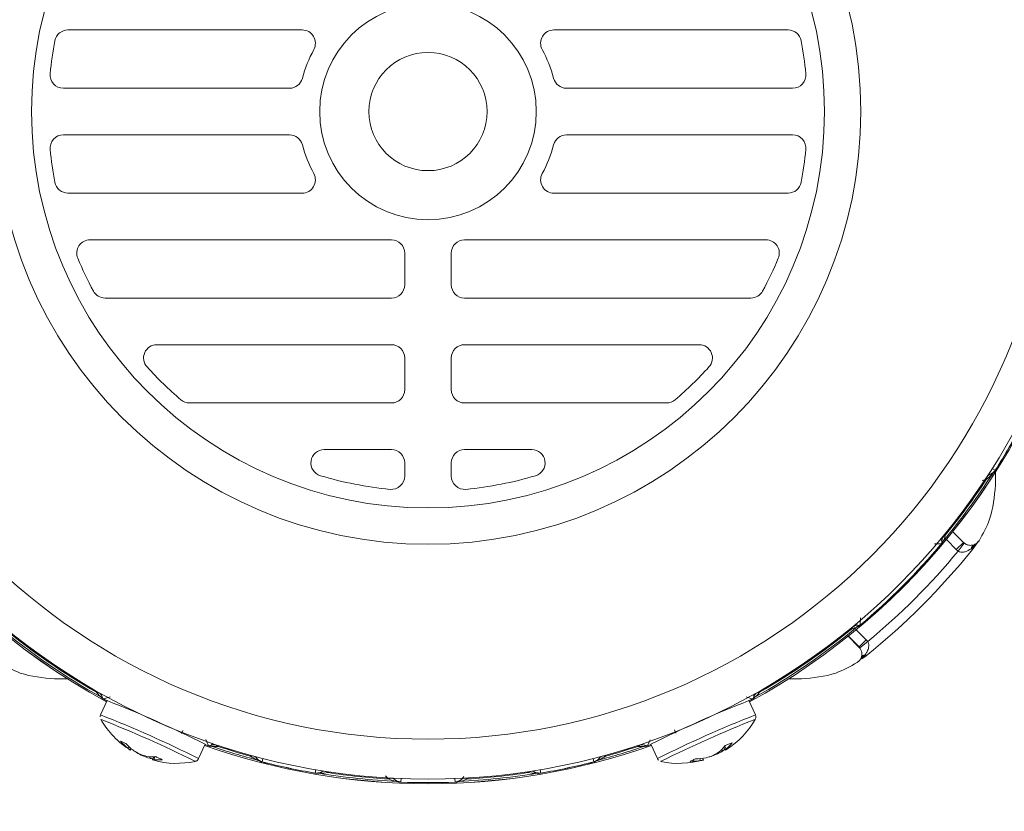
# Model space of a CAD drawing. Units: millimetres. Extents: x 5 to 550, y 5 to 426.
# Drawn here: x 36 to 86, y 198 to 238 of the extents above; entities that cross this region are included whole.
import ezdxf

# ---------------------------------------------------------------- set-up
doc = ezdxf.new("R2010")
doc.units = ezdxf.units.MM
doc.layers.add('OBJECT', color=7, linetype='Continuous')
doc.styles.add('SLDTEXTSTYLE0', font='MONOSB_1.TTF')
doc.dimstyles.new('SLDDIMSTYLE10', dxfattribs={"dimtxt": 2.680284, "dimasz": 3.9624, "dimexe": 0, "dimexo": 0.0625, "dimgap": 0.670071, "dimtad": 0, "dimtih": 1, "dimtoh": 1, "dimlfac": 1.5, "dimrnd": 1e-09, "dimzin": 12, "dimdsep": 46, "dimtxsty": 'SLDTEXTSTYLE0', "dimsah": 1, "dimcen": 0.09, "dimadec": 0, "dimazin": 3, "dimtfac": 1, "dimtmove": 0, "dimatfit": 0, "dimfxl": 0, "dimfrac": 2, "dimtolj": 1, "dimtzin": 12, "dimarcsym": 0})
doc.dimstyles.new('SLDDIMSTYLE2', dxfattribs={"dimtxt": 2.680284, "dimasz": 3.9624, "dimexe": 0, "dimexo": 0.0625, "dimgap": 0.670071, "dimtad": 0, "dimtih": 1, "dimtoh": 1, "dimlfac": 1.5, "dimrnd": 1e-09, "dimzin": 12, "dimdsep": 46, "dimtxsty": 'SLDTEXTSTYLE0', "dimsah": 1, "dimcen": 0.09, "dimadec": 0, "dimazin": 3, "dimtfac": 1, "dimtofl": 0, "dimtmove": 0, "dimatfit": 3, "dimfxl": 0, "dimfrac": 2, "dimtolj": 1, "dimtzin": 12, "dimarcsym": 0})
doc.dimstyles.new('SLDDIMSTYLE8', dxfattribs={"dimtxt": 2.680284, "dimasz": 3.9624, "dimexe": 0, "dimexo": 0.0625, "dimgap": 0.670071, "dimtad": 0, "dimtih": 1, "dimtoh": 1, "dimdec": 1, "dimlfac": 1.5, "dimrnd": 1e-09, "dimzin": 12, "dimdsep": 46, "dimtxsty": 'SLDTEXTSTYLE0', "dimsah": 1, "dimcen": 0, "dimadec": 0, "dimazin": 3, "dimtfac": 1, "dimtdec": 3, "dimtofl": 0, "dimtmove": 0, "dimatfit": 3, "dimfxl": 0, "dimfrac": 2, "dimtolj": 1, "dimtzin": 12, "dimarcsym": 0})

# ---------------------------------------------------------------- blocks, each defined once
blk = doc.blocks.new('_D_9')
at = {"layer": 'OBJECT'}
for p, q in [((480.851, 208.891), (493.484, 197.114)), ((500.762, 199.228), (500.232, 199.228)), ((500.232, 199.228), (500.232, 195)), ((510.574, 199.228), (511.105, 199.228)), ((511.105, 199.228), (511.105, 195)), ((493.484, 197.114), (499.834, 197.114)), ((500.232, 195), (500.762, 195)), ((511.105, 195), (510.574, 195))]:
    blk.add_line(p, q, dxfattribs=at)
blk.add_circle((499.834, 195.833), 0, dxfattribs=at)
blk.add_circle((499.834, 195.833), 0, dxfattribs=at)
blk.add_solid([(480.851, 208.891), (483.299, 205.706), (484.2, 206.672)], dxfattribs=at)
at = {"layer": 'OBJECT', "char_height": 2.6458, "attachment_point": 1, "style": 'SLDTEXTSTYLE0'}
for s, insert in [('4.19', (501.425, 198.482, -13.278)), ('%%c', (492.522, 194.955, -13.278)), ('106.4', (496.539, 194.955, -13.278))]:
    blk.add_mtext(s, dxfattribs=dict(at, insert=insert))
blk = doc.blocks.new('_D_11')
at = {"layer": 'OBJECT'}
for p, q in [((454.871, 246.984), (454.871, 289.233)), ((477.321, 257.851), (477.321, 289.233)), ((459.86, 288.173), (459.33, 288.173)), ((459.33, 288.173), (459.33, 283.944)), ((471.794, 288.173), (472.325, 288.173)), ((472.325, 288.173), (472.325, 283.944)), ((454.871, 286.058), (445.981, 286.058)), ((477.321, 286.058), (486.211, 286.058)), ((459.33, 283.944), (459.86, 283.944)), ((472.325, 283.944), (471.794, 283.944))]:
    blk.add_line(p, q, dxfattribs=at)
blk.add_circle((458.932, 284.777), 0, dxfattribs=at)
blk.add_circle((458.932, 284.777), 0, dxfattribs=at)
for points in [[(454.871, 286.058), (450.908, 286.719), (450.908, 285.398)], [(477.321, 286.058), (481.283, 285.398), (481.283, 286.719)]]:
    blk.add_solid(points, dxfattribs=at)
at = {"layer": 'OBJECT', "char_height": 2.6458, "attachment_point": 1, "style": 'SLDTEXTSTYLE0'}
for s, insert in [('1.326', (460.523, 287.427, -13.278)), ('33.68', (453.628, 284.732, -13.278))]:
    blk.add_mtext(s, dxfattribs=dict(at, insert=insert))
blk = doc.blocks.new('_D_12')
at = {"layer": 'OBJECT'}
for p, q in [((502.86, 273.134), (502.33, 273.134)), ((502.33, 273.134), (502.33, 268.905)), ((512.672, 273.134), (513.203, 273.134)), ((513.203, 273.134), (513.203, 268.905)), ((498.751, 271.02), (492.401, 271.02)), ((492.401, 271.02), (492.401, 255.561)), ((502.33, 268.905), (502.86, 268.905)), ((513.203, 268.905), (512.672, 268.905)), ((480.146, 255.561), (495.576, 255.561)), ((492.401, 245.714), (492.401, 255.561)), ((456.141, 245.714), (495.576, 245.714))]:
    blk.add_line(p, q, dxfattribs=at)
blk.add_circle((501.932, 269.738), 0, dxfattribs=at)
blk.add_circle((501.932, 269.738), 0, dxfattribs=at)
for points in [[(492.401, 255.561), (491.741, 251.598), (493.062, 251.598)], [(492.401, 245.714), (493.062, 249.676), (491.741, 249.676)]]:
    blk.add_solid(points, dxfattribs=at)
at = {"layer": 'OBJECT', "char_height": 2.6458, "attachment_point": 1, "style": 'SLDTEXTSTYLE0'}
for s, insert in [('.582', (503.523, 272.388, -13.278)), ('14.78', (496.628, 269.693, -13.278))]:
    blk.add_mtext(s, dxfattribs=dict(at, insert=insert))

msp = doc.modelspace()

# ---------------------------------------------------------------- linework, layer by layer
at = {"color": 7, "linetype": 'Continuous', "lineweight": 15}
for p, q in [((38.85085, 237.25905), (50.75059, 237.25905)), ((75.45153, 237.25905), (63.55179, 237.25905)), ((50.11214, 234.29572), (38.61789, 234.29572)), ((64.19025, 234.29572), (75.68449, 234.29572)), ((50.11214, 231.92505), (38.61789, 231.92505)), ((64.19025, 231.92505), (75.68449, 231.92505)), ((38.85085, 228.96172), (50.75059, 228.96172)), ((75.45153, 228.96172), (63.55179, 228.96172)), ((55.28852, 226.59105), (39.97095, 226.59105)), ((59.01386, 226.59105), (74.33143, 226.59105)), ((55.96586, 224.30505), (55.96586, 225.91372)), ((58.33652, 224.30505), (58.33652, 225.91372)), ((40.73721, 223.62772), (55.28852, 223.62772)), ((73.56517, 223.62772), (59.01386, 223.62772)), ((55.28852, 221.25705), (43.3695, 221.25705)), ((59.01386, 221.25705), (70.93289, 221.25705)), ((55.96586, 218.97105), (55.96586, 220.57972)), ((58.33652, 218.97105), (58.33652, 220.57972)), ((45.02552, 218.29372), (55.28852, 218.29372)), ((69.27686, 218.29372), (59.01386, 218.29372)), ((55.28852, 215.92305), (51.87801, 215.92305)), ((59.01386, 215.92305), (62.42437, 215.92305)), ((55.96586, 214.57708), (55.96586, 215.24572)), ((58.33652, 214.57708), (58.33652, 215.24572)), ((85.9851, 214.87135), (85.98633, 214.87057)), ((85.99401, 214.78171), (85.99401, 214.12726)), ((83.82773, 211.75129), (84.37412, 211.2049)), ((85.08708, 211.20866), (84.82075, 210.8408)), ((83.25572, 211.14199), (83.25683, 211.14106)), ((84.36576, 211.2005), (84.00661, 210.84134)), ((84.09864, 210.75983), (84.00661, 210.84134)), ((84.41178, 211.15975), (84.09864, 210.75983)), ((84.36576, 211.2005), (84.41178, 211.15975)), ((84.82075, 210.8408), (84.76315, 210.88716)), ((84.90928, 211.08533), (84.95718, 211.11714)), ((84.95263, 211.10589), (84.96973, 211.11494)), ((79.11958, 207.00585), (79.12052, 207.00474)), ((79.05668, 205.88745), (78.51029, 206.43384)), ((79.06108, 205.89581), (79.42023, 206.25497)), ((79.42023, 206.25497), (79.50174, 206.16294)), ((79.10183, 205.84979), (79.06108, 205.89581)), ((79.10183, 205.84979), (79.50174, 206.16294)), ((79.14642, 205.29202), (79.15546, 205.30927)), ((79.42077, 205.44082), (79.20772, 205.28657)), ((79.42077, 205.44082), (79.37442, 205.49842)), ((38.82252, 204.26756), (38.16807, 204.26756)), ((76.13431, 204.26756), (75.47987, 204.26756)), ((40.65258, 203.24482), (40.65328, 203.2461)), ((73.64981, 203.24482), (73.6491, 203.2461)), ((40.83516, 203.16675), (40.50991, 202.43623)), ((73.79247, 202.43623), (73.46722, 203.16675)), ((44.61525, 201.48316), (44.6883, 201.64724)), ((69.68386, 201.67494), (69.75655, 201.51169)), ((41.90798, 200.73726), (41.95138, 200.82268)), ((42.0198, 200.64751), (42.06054, 200.72463)), ((45.49104, 200.21849), (45.81629, 200.94901)), ((45.99648, 200.86556), (45.99696, 200.86694)), ((68.3059, 200.86556), (68.30542, 200.86694)), ((68.48609, 200.94901), (68.81134, 200.21849)), ((72.28156, 200.64981), (72.20131, 200.8017)), ((72.31524, 200.7052), (72.24006, 200.84971)), ((42.33514, 200.5272), (42.33771, 200.53382)), ((42.64775, 200.35747), (42.66013, 200.38586)), ((43.00413, 200.23098), (43.04117, 200.30694)), ((43.15247, 200.14597), (43.21166, 200.30724)), ((43.21618, 200.158), (43.27326, 200.31056)), ((71.00941, 200.12062), (70.97497, 200.21003)), ((71.15093, 200.14366), (71.12088, 200.22554)), ((71.45134, 200.2975), (71.44815, 200.30385)), ((71.78665, 200.41625), (71.77383, 200.44445)), ((72.11912, 200.59645), (72.08745, 200.67481)), ((48.715, 200.05154), (48.71464, 200.05013)), ((65.58738, 200.05154), (65.58774, 200.05013)), ((51.41179, 199.47832), (51.41154, 199.47688)), ((62.89059, 199.47832), (62.89084, 199.47688)), ((55.77262, 199.01851), (55.77267, 199.01997)), ((58.52977, 199.01851), (58.52971, 199.01997))]:
    msp.add_line(p, q, dxfattribs=at)
at = {"color": 8, "linetype": 'Continuous', "lineweight": 15}
for p, q in [((85.9851, 214.87135), (85.834, 214.96693)), ((85.52818, 214.39811), (85.32097, 214.3553)), ((83.82206, 211.7442), (84.36576, 211.2005)), ((84.00661, 210.84134), (83.49985, 211.3481)), ((84.97721, 211.08045), (84.76315, 210.88716)), ((79.13553, 207.37181), (79.11958, 207.00585)), ((78.91347, 206.76173), (79.42023, 206.25497)), ((79.06108, 205.89581), (78.51737, 206.43952)), ((79.37442, 205.49842), (79.17636, 205.27909)), ((40.82725, 203.14899), (40.65258, 203.24482)), ((40.98731, 203.35789), (40.65328, 203.2461)), ((40.65328, 203.2461), (40.82784, 203.15033)), ((73.47454, 203.15033), (73.6491, 203.2461)), ((73.64981, 203.24482), (73.47513, 203.14899)), ((73.75715, 202.20293), (73.78055, 202.20534)), ((45.99648, 200.86556), (45.80839, 200.93125)), ((45.80898, 200.93258), (45.99696, 200.86694)), ((68.43982, 201.1761), (68.30542, 200.86694)), ((68.30542, 200.86694), (68.4934, 200.93258)), ((68.494, 200.93125), (68.3059, 200.86556)), ((48.715, 200.05154), (48.75921, 200.22478)), ((65.58738, 200.05154), (65.54317, 200.22478)), ((45.29403, 200.08863), (45.31148, 200.07286)), ((51.41179, 199.47832), (51.44186, 199.65456)), ((55.13438, 199.17905), (54.99502, 199.33561)), ((55.77267, 199.01997), (55.7799, 199.19862)), ((58.52971, 199.01997), (58.52248, 199.19862)), ((58.86931, 199.16795), (58.98005, 199.30903)), ((62.89059, 199.47832), (62.86052, 199.65456))]:
    msp.add_line(p, q, dxfattribs=at)
at = {"color": 7, "linetype": 'Continuous', "lineweight": 15, "flags": 128}
for points in [[(84.36576, 211.2005), (84.36597, 211.20061), (84.37412, 211.2049)], [(79.05668, 205.88745), (79.06096, 205.8956), (79.06108, 205.89581)]]:
    msp.add_lwpolyline(points, dxfattribs=at)
at = {"color": 8, "linetype": 'Continuous', "lineweight": 15, "flags": 128}
for points in [[(40.52143, 202.20624), (40.5348, 202.20582), (40.53636, 202.20542)], [(68.98996, 200.07315), (68.99923, 200.08281), (69.00056, 200.0837)]]:
    msp.add_lwpolyline(points, dxfattribs=at)
at = {"color": 7, "linetype": 'Continuous', "lineweight": 15}
for radius in [33.93948, 31.90878, 21.99928, 20.15067, 5.50333, 3.00567]:
    msp.add_circle((57.15119, 233.11038), radius, dxfattribs=at)
for centre, radius, start, end in [((38.85085, 236.58172), 0.67733, 90, 169.259354), ((50.75059, 236.58172), 0.67733, 331.527025, 90), ((63.55179, 236.58172), 0.67733, 90, 208.472975), ((75.45153, 236.58172), 0.67733, 10.740646, 90), ((57.15119, 233.11038), 19.304, 169.259354, 174.26083), ((57.15119, 233.11038), 6.604, 151.527025, 165.178179), ((57.15119, 233.11038), 6.604, 14.821821, 28.472975), ((57.15119, 233.11038), 19.304, 5.73917, 10.740646), ((38.61789, 234.97305), 0.67733, 174.26083, 270), ((50.11214, 234.97305), 0.67733, 270, 345.178179), ((64.19025, 234.97305), 0.67733, 194.821821, 270), ((75.68449, 234.97305), 0.67733, 270, 5.73917), ((38.61789, 231.24772), 0.67733, 90, 185.73917), ((50.11214, 231.24772), 0.67733, 14.821821, 90), ((64.19025, 231.24772), 0.67733, 90, 165.178179), ((75.68449, 231.24772), 0.67733, 354.26083, 90), ((57.15119, 233.11038), 6.604, 194.821821, 208.472975), ((57.15119, 233.11038), 6.604, 331.527025, 345.178179), ((57.15119, 233.11038), 19.304, 185.73917, 190.740646), ((57.15119, 233.11038), 19.304, 349.259354, 354.26083), ((50.75059, 229.63905), 0.67733, 270, 28.472975), ((63.55179, 229.63905), 0.67733, 151.527025, 270), ((38.85085, 229.63905), 0.67733, 190.740646, 270), ((75.45153, 229.63905), 0.67733, 270, 349.259354), ((57.15119, 233.11038), 34.1738, 189.223449, 241.42428), ((39.97095, 225.91372), 0.67733, 90, 202.728423), ((55.28852, 225.91372), 0.67733, 0, 90), ((59.01386, 225.91372), 0.67733, 90, 180), ((74.33143, 225.91372), 0.67733, 337.271577, 90), ((57.15119, 233.11038), 19.304, 202.728423, 208.211476), ((57.15119, 233.11038), 19.304, 331.788524, 337.271577), ((57.15119, 233.11038), 34.1738, 298.57572, 346.213948), ((55.28852, 224.30505), 0.67733, 270, 0), ((59.01386, 224.30505), 0.67733, 180, 270), ((40.73721, 224.30505), 0.67733, 208.211476, 270), ((73.56517, 224.30505), 0.67733, 270, 331.788524), ((43.3695, 220.57972), 0.67733, 90, 222.277908), ((55.28852, 220.57972), 0.67733, 0, 90), ((59.01386, 220.57972), 0.67733, 90, 180), ((70.93289, 220.57972), 0.67733, 317.722092, 90), ((57.15119, 233.11038), 19.304, 222.277908, 229.38412), ((57.15119, 233.11038), 19.304, 310.61588, 317.722092), ((55.28852, 218.97105), 0.67733, 270, 0), ((59.01386, 218.97105), 0.67733, 180, 270), ((45.02552, 218.97105), 0.67733, 229.38412, 270), ((69.27686, 218.97105), 0.67733, 270, 310.61588), ((57.15119, 233.11038), 34.11828, 327.684389, 332.315611), ((57.15119, 233.11038), 34.11973, 327.684389, 332.315611), ((51.87801, 215.24572), 0.67733, 90, 253.554794), ((55.28852, 215.24572), 0.67733, 0, 90), ((59.01386, 215.24572), 0.67733, 90, 180), ((62.42437, 215.24572), 0.67733, 286.445206, 90), ((57.15119, 233.11038), 34.09362, 320.174272, 327.341869), ((86.25105, 214.47195), 0.46362, 137.145372, 148.728232), ((57.15119, 233.11038), 19.304, 253.554794, 264.26083), ((55.28852, 214.57708), 0.67733, 264.26083, 0), ((59.01386, 214.57708), 0.67733, 180, 275.73917), ((57.15119, 233.11038), 19.304, 275.73917, 286.445206), ((57.15119, 233.11038), 33.99122, 320.715959, 326.598456), ((85.82583, 214.38767), 0.29783, 117.753487, 177.990473), ((83.70102, 210.95871), 0.48376, 139.174667, 153.361815), ((83.6256, 211.27277), 0.35593, 117.553353, 180.350589), ((57.15119, 233.11038), 34.11828, 310.082447, 319.917553), ((57.15119, 233.11038), 34.11973, 310.082447, 319.917553), ((57.15119, 233.11038), 35.51815, 308.82852, 321.17148), ((57.15119, 233.11038), 35.01017, 309.67274, 320.32726), ((85.02622, 210.84614), 0.26625, 116.055239, 171.137941), ((57.15119, 233.11038), 34.09362, 230.174272, 240.825728), ((57.15119, 233.11038), 33.99122, 230.715959, 240.284041), ((57.15119, 233.11038), 34.09362, 299.174272, 309.825728), ((57.15119, 233.11038), 33.99122, 299.715959, 309.284041), ((78.98881, 206.63598), 0.35593, 89.649411, 152.446647), ((79.30287, 206.56056), 0.48376, 116.638185, 130.825333), ((79.41543, 205.23535), 0.26625, 98.862059, 153.944761), ((40.2611, 203.23563), 0.35593, 20.649411, 83.446647), ((40.30324, 202.9154), 0.48376, 47.638185, 61.825333), ((73.99914, 202.9154), 0.48376, 118.174667, 132.361815), ((74.04128, 203.23563), 0.35593, 96.553353, 159.350589), ((18.32539, 145.90622), 61.52608, 63.4603495, 68.5396505), ((95.97699, 145.90622), 61.52608, 111.4603495, 116.5396505), ((44.37245, 204.40887), 4.43653, 209.777294, 237.966589), ((16.39202, 141.53388), 65.2992, 63.7295404, 68.2998415), ((97.93259, 141.54377), 65.2992, 111.7295404, 116.2998415), ((69.92993, 204.40887), 4.43653, 302.788246, 330.222706), ((43.6261, 202.97147), 2.81845, 221.628585, 232.439512), ((44.03934, 203.04009), 3.04576, 222.425401, 232.680398), ((42.35935, 201.18509), 0.63584, 224.774142, 237.722237), ((57.15119, 233.11038), 34.1738, 250.57572, 289.42428), ((45.98543, 200.38553), 0.48376, 70.174667, 84.361815), ((46.2516, 200.56849), 0.35593, 48.553353, 111.350589), ((57.15119, 233.11038), 34.09362, 251.174272, 255.341869), ((57.15119, 233.11038), 33.99122, 251.715959, 254.598456), ((57.15119, 233.11038), 34.09362, 284.658131, 288.825728), ((57.15119, 233.11038), 33.99122, 285.401544, 288.284041), ((68.05078, 200.56849), 0.35593, 68.649411, 131.446647), ((68.31696, 200.38553), 0.48376, 95.638185, 109.825333), ((70.55725, 202.16599), 2.13655, 310.912083, 322.926805), ((70.42692, 202.94431), 2.89414, 305.781847, 309.166876), ((72.1735, 200.75347), 0.14974, 316.191727, 341.19667), ((71.05695, 202.13318), 1.90327, 311.385497, 324.381121), ((44.45319, 204.34656), 4.3603, 238.775064, 243.74772), ((44.32642, 203.82211), 3.84989, 238.853272, 244.149089), ((43.9351, 204.04274), 3.87276, 248.639801, 253.910421), ((44.27802, 204.38517), 4.34513, 247.963639, 252.951702), ((43.12543, 202.4419), 2.13655, 262.912083, 274.926805), ((43.61663, 203.05956), 2.89414, 257.781847, 261.166876), ((48.20578, 200.05355), 0.29783, 45.753487, 105.990473), ((66.0966, 200.05355), 0.29783, 74.009527, 134.246513), ((70.72423, 203.24543), 3.04576, 270.425401, 280.680398), ((70.03026, 204.42718), 4.3603, 286.775064, 291.74772), ((70.33518, 203.98204), 3.84989, 286.853272, 292.149089), ((69.90937, 203.83886), 3.87276, 296.639801, 301.910421), ((69.88435, 204.32284), 4.34513, 295.963639, 300.951702), ((43.1572, 200.29563), 0.14974, 268.191727, 293.19667), ((44.37245, 204.40887), 4.43653, 254.788246, 282.222706), ((43.43541, 202.0486), 1.90327, 263.385497, 276.381121), ((48.41733, 199.67518), 0.46362, 65.145372, 76.728232), ((57.15119, 233.11038), 34.11973, 255.684389, 260.315611), ((57.15119, 233.11038), 34.11828, 255.684389, 260.315611), ((57.15119, 233.11038), 34.11828, 279.684389, 284.315611), ((57.15119, 233.11038), 34.11973, 279.684389, 284.315611), ((65.88505, 199.67518), 0.46362, 103.271768, 114.854628), ((69.92993, 204.40887), 4.43653, 257.777294, 285.966589), ((70.49872, 202.89241), 2.81845, 269.628585, 280.439512), ((70.97864, 200.75572), 0.63584, 272.774142, 285.722237), ((51.53065, 199.01343), 0.46362, 79.271768, 90.854628), ((57.15119, 233.11038), 34.09362, 260.658131, 267.341869), ((51.87781, 199.27303), 0.29783, 50.009527, 110.246513), ((57.15119, 233.11038), 33.99122, 261.401544, 266.598456), ((55.27416, 198.91606), 0.29783, 57.753487, 117.990473), ((57.15119, 233.11038), 34.09362, 272.658131, 279.341869), ((59.02822, 198.91606), 0.29783, 62.009527, 122.246513), ((57.15119, 233.11038), 33.99122, 273.401544, 278.598456), ((62.42458, 199.27303), 0.29783, 69.753487, 129.990473), ((62.77174, 199.01343), 0.46362, 89.145372, 100.728232), ((55.55976, 198.58995), 0.46362, 77.145372, 88.728232), ((57.15119, 233.11038), 34.11973, 267.684389, 272.315611), ((57.15119, 233.11038), 34.11828, 267.684389, 272.315611), ((58.74262, 198.58995), 0.46362, 91.271768, 102.854628)]:
    msp.add_arc(centre, radius, start, end, dxfattribs=at)
at = {"color": 8, "linetype": 'Continuous', "lineweight": 15}
for centre, radius, start, end in [((57.15119, 233.11038), 34.17224, 189.213342, 241.42407), ((57.15119, 233.11038), 34.17224, 298.57593, 346.224653), ((79.79409, 287.05117), 75.98807, 272.3392663, 272.6110091), ((97.18018, 274.03206), 74.59467, 251.3447693, 251.6118675), ((18.01516, 145.20823), 61.49026, 63.4593221, 68.5415827), ((96.28811, 145.20863), 61.49026, 111.4593221, 116.5415827), ((57.15119, 233.11038), 34.17224, 250.57593, 289.42407), ((113.84349, 230.5256), 74.04585, 203.3471549, 203.6122226)]:
    msp.add_arc(centre, radius, start, end, dxfattribs=at)
at = {"color": 7, "linetype": 'Continuous', "lineweight": 15}
for points, knots in [([(85.85479, 214.71261), (85.84435, 214.70008), (85.8265, 214.67865), (85.72868, 214.56524), (85.6225, 214.47673), (85.52818, 214.39811)], [0, 0, 0, 0, 0.13578564, 0.23231686, 1, 1, 1, 1]), ([(85.68714, 214.65123), (85.7585, 214.68706), (85.85742, 214.73672), (85.89947, 214.77625), (85.91118, 214.78727)], [0, 0, 0, 0, 0.72139579, 1, 1, 1, 1]), ([(85.98633, 214.87057), (85.98268, 214.8649), (85.97216, 214.84856), (85.95605, 214.82586), (85.93328, 214.79594), (85.90957, 214.76808), (85.88135, 214.73779), (85.86467, 214.72198), (85.85479, 214.71261)], [0, 0, 0, 0, 0.04950571, 0.1427495, 0.23533878, 0.45673989, 0.67822396, 1, 1, 1, 1]), ([(85.91118, 214.78727), (85.91678, 214.79206), (85.92616, 214.80007), (85.94208, 214.81589), (85.95505, 214.83019), (85.96659, 214.84471), (85.9733, 214.8538), (85.97816, 214.86073), (85.98233, 214.867), (85.98438, 214.87021), (85.9851, 214.87135)], [0, 0, 0, 0, 0.34992296, 0.58566207, 0.81034188, 0.89550791, 0.93316082, 0.96833629, 0.98880323, 1, 1, 1, 1]), ([(85.16085, 211.28955), (85.36151, 211.64676), (85.85396, 212.52337), (85.9419, 213.53052), (85.99401, 214.12726)], [0, 0, 0, 0, 0.40749161, 1, 1, 1, 1]), ([(83.26968, 211.27059), (83.25999, 211.29497), (83.24376, 211.33582), (83.21627, 211.35945), (83.20518, 211.36897)], [0, 0, 0, 0, 0.59680608, 1, 1, 1, 1]), ([(83.33495, 211.27497), (83.32912, 211.26013), (83.31988, 211.23665), (83.29898, 211.19828), (83.27852, 211.16859), (83.26691, 211.15325), (83.25989, 211.14475), (83.25683, 211.14106)], [0, 0, 0, 0, 0.52077453, 0.82435003, 0.91337884, 0.96227917, 1, 1, 1, 1]), ([(83.2686, 211.1756), (83.27028, 211.1824), (83.27488, 211.20099), (83.2717, 211.24358), (83.26968, 211.27059)], [0, 0, 0, 0, 0.36580383, 1, 1, 1, 1]), ([(83.46096, 211.58833), (83.43841, 211.50886), (83.40864, 211.40393), (83.35101, 211.3026), (83.33875, 211.2815), (83.33495, 211.27497)], [0, 0, 0, 0, 0.683091073, 0.901924192, 1, 1, 1, 1]), ([(84.37412, 211.2049), (84.41849, 211.16847), (84.50722, 211.09563), (84.67663, 211.05005), (84.84967, 211.05946), (85.00991, 211.12672), (85.1098, 211.21519), (85.15143, 211.27582), (85.16085, 211.28955)], [0, 0, 0, 0, 0.18891451, 0.37782817, 0.56676342, 0.75572757, 0.94470746, 1, 1, 1, 1]), ([(85.06467, 211.18851), (85.06597, 211.18935), (85.09774, 211.21015), (85.11549, 211.24392), (85.13442, 211.27396), (85.13487, 211.27468)], [0, 0, 0, 0, 0.03976981, 0.97720274, 1, 1, 1, 1]), ([(83.25572, 211.14199), (83.25592, 211.14223), (83.25636, 211.14275), (83.2571, 211.14367), (83.25838, 211.14533), (83.26126, 211.14938), (83.26548, 211.15713), (83.26831, 211.16646), (83.26849, 211.17213), (83.2686, 211.1756)], [0, 0, 0, 0, 0.00273485, 0.00606574, 0.01181899, 0.03030487, 0.11636334, 0.45802617, 1, 1, 1, 1]), ([(84.76315, 210.88716), (84.66576, 210.82611), (84.5183, 210.73369), (84.30857, 210.69563), (84.19188, 210.71166), (84.13191, 210.73684), (84.10596, 210.75477), (84.09864, 210.75983)], [0, 0, 0, 0, 0.49255017, 0.7456924, 0.8756731, 0.96492276, 1, 1, 1, 1]), ([(78.9866, 206.92662), (78.97591, 206.9204), (78.95387, 206.90757), (78.8533, 206.852), (78.75399, 206.82366), (78.67325, 206.80062)], [0, 0, 0, 0, 0.14971255, 0.30861386, 1, 1, 1, 1]), ([(78.8926, 207.05639), (78.90719, 207.0409), (78.92975, 207.01695), (78.96726, 206.99825), (78.98644, 206.99311), (78.99099, 206.9919)], [0, 0, 0, 0, 0.5826787, 0.90104755, 1, 1, 1, 1]), ([(79.12052, 207.00474), (79.11647, 207.00141), (79.10617, 206.99291), (79.092, 206.98241), (79.07378, 206.96983), (79.05539, 206.95858), (79.03418, 206.94702), (79.01047, 206.93573), (78.99551, 206.93002), (78.9866, 206.92662)], [0, 0, 0, 0, 0.04118305, 0.10493229, 0.16828713, 0.31364451, 0.46331855, 0.68088801, 1, 1, 1, 1]), ([(78.99099, 206.9919), (79.01834, 206.98991), (79.06092, 206.98681), (79.07937, 206.99135), (79.08597, 206.99297)], [0, 0, 0, 0, 0.64231197, 1, 1, 1, 1]), ([(79.08597, 206.99297), (79.08818, 206.99301), (79.09187, 206.99307), (79.09774, 206.99415), (79.10307, 206.99585), (79.10739, 206.99765), (79.11207, 207.00036), (79.11463, 207.00198), (79.11734, 207.00404), (79.11821, 207.00472), (79.11901, 207.00537), (79.11942, 207.00571), (79.11958, 207.00585)], [0, 0, 0, 0, 0.35126871, 0.58661934, 0.74406296, 0.88786824, 0.9428745, 0.98503155, 0.99013387, 0.99527576, 0.99808065, 1, 1, 1, 1]), ([(78.97203, 205.10073), (79.01706, 205.13635), (79.10713, 205.20758), (79.18771, 205.36348), (79.2153, 205.5346), (79.18363, 205.70548), (79.11842, 205.82183), (79.06806, 205.87536), (79.05668, 205.88745)], [0, 0, 0, 0, 0.188973918, 0.377947419, 0.566928499, 0.755900455, 0.944846848, 1, 1, 1, 1]), ([(79.50174, 206.16294), (79.51705, 206.13718), (79.54158, 206.0959), (79.56273, 205.99764), (79.55325, 205.84372), (79.48333, 205.66392), (79.40695, 205.54785), (79.37442, 205.49842)], [0, 0, 0, 0, 0.117047096, 0.187527032, 0.400437302, 0.744652657, 1, 1, 1, 1]), ([(35.33036, 205.10073), (35.68757, 204.90006), (36.56417, 204.40761), (37.57132, 204.31967), (38.16807, 204.26756)], [0, 0, 0, 0, 0.40749161, 1, 1, 1, 1]), ([(76.13431, 204.26756), (76.73106, 204.31967), (77.73821, 204.40761), (78.61482, 204.90006), (78.97203, 205.10073)], [0, 0, 0, 0, 0.59250822, 1, 1, 1, 1]), ([(40.53166, 203.34185), (40.52202, 203.3496), (40.50214, 203.36558), (40.41422, 203.43956), (40.35218, 203.52211), (40.30173, 203.58923)], [0, 0, 0, 0, 0.14971255, 0.30861386, 1, 1, 1, 1]), ([(40.65258, 203.24482), (40.64801, 203.24741), (40.63639, 203.25398), (40.62151, 203.26345), (40.60323, 203.27595), (40.58614, 203.28909), (40.56775, 203.30474), (40.54871, 203.32283), (40.53802, 203.33476), (40.53166, 203.34185)], [0, 0, 0, 0, 0.04118305, 0.10493229, 0.16828713, 0.31364451, 0.46331855, 0.68088801, 1, 1, 1, 1]), ([(40.59417, 203.36115), (40.60211, 203.3349), (40.61448, 203.29404), (40.62533, 203.27844), (40.62921, 203.27286)], [0, 0, 0, 0, 0.64231197, 1, 1, 1, 1]), ([(40.62921, 203.27286), (40.63003, 203.27081), (40.63141, 203.26739), (40.63453, 203.26229), (40.63803, 203.25793), (40.64125, 203.25453), (40.64546, 203.25114), (40.64789, 203.24933), (40.65078, 203.24754), (40.65173, 203.24697), (40.65263, 203.24646), (40.65309, 203.2462), (40.65328, 203.2461)], [0, 0, 0, 0, 0.35126871, 0.58661934, 0.74406296, 0.88786824, 0.9428745, 0.98503155, 0.99013387, 0.99527576, 0.99808065, 1, 1, 1, 1]), ([(73.6491, 203.2461), (73.64937, 203.24625), (73.64997, 203.24658), (73.65099, 203.24717), (73.65278, 203.24826), (73.65692, 203.25101), (73.66364, 203.25673), (73.66962, 203.26443), (73.67182, 203.26966), (73.67317, 203.27286)], [0, 0, 0, 0, 0.00273485, 0.00606574, 0.01181899, 0.03030487, 0.11636334, 0.45802617, 1, 1, 1, 1]), ([(73.77072, 203.34185), (73.75996, 203.33009), (73.74293, 203.31148), (73.70966, 203.28314), (73.67992, 203.26276), (73.66358, 203.2526), (73.65398, 203.24718), (73.64981, 203.24482)], [0, 0, 0, 0, 0.52077453, 0.82435003, 0.91337884, 0.96227917, 1, 1, 1, 1]), ([(73.67317, 203.27286), (73.67718, 203.2786), (73.68813, 203.29431), (73.70042, 203.33521), (73.70822, 203.36115)], [0, 0, 0, 0, 0.36580383, 1, 1, 1, 1]), ([(73.70822, 203.36115), (73.70791, 203.38738), (73.7074, 203.43134), (73.6902, 203.46324), (73.68326, 203.47611)], [0, 0, 0, 0, 0.59680608, 1, 1, 1, 1]), ([(74.00066, 203.58923), (73.95113, 203.52313), (73.88574, 203.43584), (73.79562, 203.36189), (73.77661, 203.34659), (73.77072, 203.34185)], [0, 0, 0, 0, 0.68309107, 0.90192419, 1, 1, 1, 1]), ([(40.50816, 202.42974), (40.49668, 202.40028), (40.48446, 202.3689), (40.48845, 202.33713), (40.48869, 202.33519)], [0, 0, 0, 0, 0.93882644, 1, 1, 1, 1]), ([(73.77406, 202.1962), (73.7844, 202.21444), (73.8079, 202.2559), (73.81764, 202.33782), (73.81189, 202.40427), (73.79269, 202.43276), (73.79077, 202.43561)], [0, 0, 0, 0, 0.26309897, 0.59790482, 0.95978619, 1, 1, 1, 1]), ([(41.79109, 200.98533), (41.76273, 200.99739), (41.70602, 201.02152), (41.61103, 201.06149), (41.55494, 201.08456), (41.5194, 201.09918)], [0, 0, 0, 0, 0.26820124, 0.53640246, 1, 1, 1, 1]), ([(46.1495, 200.84063), (46.13356, 200.84076), (46.10832, 200.84096), (46.06501, 200.84672), (46.02996, 200.85519), (46.01148, 200.86053), (46.00103, 200.86404), (45.99648, 200.86556)], [0, 0, 0, 0, 0.52077453, 0.82435003, 0.91337884, 0.96227917, 1, 1, 1, 1]), ([(45.99696, 200.86694), (45.99725, 200.86684), (45.99789, 200.86662), (45.99902, 200.86625), (46.00102, 200.86565), (46.00584, 200.86442), (46.01459, 200.86325), (46.02431, 200.86396), (46.02967, 200.86582), (46.03295, 200.86696)], [0, 0, 0, 0, 0.00273485, 0.00606574, 0.01181899, 0.03030487, 0.11636334, 0.45802617, 1, 1, 1, 1]), ([(46.03295, 200.86696), (46.0399, 200.86782), (46.0589, 200.87019), (46.09752, 200.88843), (46.12202, 200.89999)], [0, 0, 0, 0, 0.36580383, 1, 1, 1, 1]), ([(46.12202, 200.89999), (46.1413, 200.91777), (46.17363, 200.94756), (46.18583, 200.9817), (46.19075, 200.99546)], [0, 0, 0, 0, 0.59680608, 1, 1, 1, 1]), ([(46.4872, 200.83529), (46.40493, 200.82786), (46.2963, 200.81805), (46.18105, 200.83554), (46.15695, 200.83942), (46.1495, 200.84063)], [0, 0, 0, 0, 0.68309107, 0.90192419, 1, 1, 1, 1]), ([(68.15289, 200.84063), (68.14067, 200.83865), (68.1155, 200.83457), (68.00169, 200.81874), (67.89883, 200.82786), (67.81519, 200.83529)], [0, 0, 0, 0, 0.14971255, 0.30861386, 1, 1, 1, 1]), ([(68.3059, 200.86556), (68.30093, 200.8639), (68.28826, 200.85966), (68.27127, 200.85494), (68.24975, 200.84972), (68.22855, 200.84581), (68.20461, 200.84261), (68.17843, 200.84057), (68.16241, 200.8406), (68.15289, 200.84063)], [0, 0, 0, 0, 0.04118305, 0.10493229, 0.16828713, 0.31364451, 0.46331855, 0.68088801, 1, 1, 1, 1]), ([(68.18037, 200.89999), (68.20519, 200.88833), (68.24384, 200.87018), (68.26269, 200.86781), (68.26943, 200.86696)], [0, 0, 0, 0, 0.64231197, 1, 1, 1, 1]), ([(68.26943, 200.86696), (68.2715, 200.8662), (68.27497, 200.86493), (68.28084, 200.86384), (68.28642, 200.86352), (68.29111, 200.86364), (68.29644, 200.8645), (68.29942, 200.8651), (68.30268, 200.86605), (68.30373, 200.86637), (68.30472, 200.8667), (68.30522, 200.86687), (68.30542, 200.86694)], [0, 0, 0, 0, 0.35126871, 0.58661934, 0.74406296, 0.88786824, 0.9428745, 0.98503155, 0.99013387, 0.99527576, 0.99808065, 1, 1, 1, 1]), ([(72.60413, 201.02474), (72.57702, 201.01325), (72.52278, 200.99028), (72.41102, 200.94249), (72.31975, 200.90301), (72.26194, 200.87801)], [0, 0, 0, 0, 0.26820124, 0.53640246, 1, 1, 1, 1]), ([(43.64695, 200.15712), (43.62026, 200.16959), (43.5669, 200.19453), (43.4566, 200.2456), (43.3662, 200.28701), (43.30893, 200.31324)], [0, 0, 0, 0, 0.26820124, 0.53640246, 1, 1, 1, 1]), ([(45.30035, 200.07156), (45.32082, 200.07608), (45.36735, 200.08636), (45.43475, 200.13394), (45.48028, 200.18267), (45.48862, 200.216), (45.48945, 200.21934)], [0, 0, 0, 0, 0.263098966, 0.597904823, 0.959786186, 1, 1, 1, 1]), ([(48.52377, 200.12642), (48.51946, 200.12814), (48.49213, 200.1391), (48.34688, 200.19763), (48.2197, 200.27869), (48.12373, 200.33985)], [0, 0, 0, 0, 0.04392327, 0.27853431, 1, 1, 1, 1]), ([(48.41359, 200.2669), (48.46223, 200.21484), (48.52988, 200.14246), (48.59905, 200.10391), (48.61008, 200.09716), (48.6122, 200.09586)], [0, 0, 0, 0, 0.67399816, 0.937248, 1, 1, 1, 1]), ([(65.69018, 200.09586), (65.69231, 200.09716), (65.70333, 200.10391), (65.7725, 200.14246), (65.84015, 200.21484), (65.88879, 200.2669)], [0, 0, 0, 0, 0.062752, 0.32600184, 1, 1, 1, 1]), ([(66.17865, 200.33985), (66.08268, 200.27869), (65.95551, 200.19763), (65.81025, 200.1391), (65.78293, 200.12814), (65.77862, 200.12642)], [0, 0, 0, 0, 0.72146569, 0.95607673, 1, 1, 1, 1]), ([(68.81499, 200.21285), (68.82921, 200.1846), (68.84435, 200.15452), (68.87062, 200.13623), (68.87223, 200.13511)], [0, 0, 0, 0, 0.93882644, 1, 1, 1, 1]), ([(70.74685, 200.19975), (70.71891, 200.18674), (70.66303, 200.16074), (70.56977, 200.1169), (70.51509, 200.09065), (70.48045, 200.07402)], [0, 0, 0, 0, 0.26820124, 0.53640246, 1, 1, 1, 1]), ([(48.71464, 200.05013), (48.70813, 200.05184), (48.68933, 200.0568), (48.66276, 200.0651), (48.62727, 200.07752), (48.59345, 200.09145), (48.55592, 200.10893), (48.53573, 200.11991), (48.52377, 200.12642)], [0, 0, 0, 0, 0.04950571, 0.1427495, 0.23533878, 0.45673989, 0.67822396, 1, 1, 1, 1]), ([(48.6122, 200.09586), (48.61848, 200.09201), (48.629, 200.08556), (48.64897, 200.07531), (48.66658, 200.06739), (48.68395, 200.0609), (48.69467, 200.05733), (48.70276, 200.05486), (48.71002, 200.05283), (48.7137, 200.05187), (48.715, 200.05154)], [0, 0, 0, 0, 0.34992296, 0.58566207, 0.81034188, 0.89550791, 0.93316082, 0.96833629, 0.98880323, 1, 1, 1, 1]), ([(65.58738, 200.05154), (65.58985, 200.05218), (65.59426, 200.05334), (65.60419, 200.0562), (65.61979, 200.06126), (65.6518, 200.07377), (65.67192, 200.08471), (65.68578, 200.09317), (65.69018, 200.09586)], [0, 0, 0, 0, 0.02118156, 0.03790748, 0.09795664, 0.23140746, 0.755847, 1, 1, 1, 1]), ([(65.77862, 200.12642), (65.77031, 200.12191), (65.74357, 200.10738), (65.70345, 200.08792), (65.64441, 200.06661), (65.61327, 200.0569), (65.59544, 200.05217), (65.58774, 200.05013)], [0, 0, 0, 0, 0.22399269, 0.72152535, 0.8643949, 0.94144591, 1, 1, 1, 1]), ([(51.61695, 199.46894), (51.60753, 199.4682), (51.57719, 199.4658), (51.53262, 199.46435), (51.47002, 199.46889), (51.43762, 199.47268), (51.41941, 199.47562), (51.41154, 199.47688)], [0, 0, 0, 0, 0.22399269, 0.72152535, 0.8643949, 0.94144591, 1, 1, 1, 1]), ([(51.41179, 199.47832), (51.4143, 199.4779), (51.41881, 199.47716), (51.42904, 199.47574), (51.44535, 199.47402), (51.47969, 199.47243), (51.50251, 199.47423), (51.51861, 199.47633), (51.52373, 199.47699)], [0, 0, 0, 0, 0.02118156, 0.03790748, 0.09795664, 0.23140746, 0.755847, 1, 1, 1, 1]), ([(51.52373, 199.47699), (51.53975, 199.47833), (51.59727, 199.48311), (51.70037, 199.5234), (51.77474, 199.55246)], [0, 0, 0, 0, 0.278604211, 1, 1, 1, 1]), ([(52.06921, 199.50122), (51.94843, 199.48379), (51.80057, 199.46245), (51.64889, 199.46772), (51.62355, 199.46869), (51.61695, 199.46894)], [0, 0, 0, 0, 0.767418934, 0.939439701, 1, 1, 1, 1]), ([(62.68543, 199.46894), (62.66914, 199.46831), (62.64127, 199.46724), (62.49154, 199.46405), (62.35472, 199.48373), (62.23317, 199.50122)], [0, 0, 0, 0, 0.13578564, 0.23231686, 1, 1, 1, 1]), ([(62.52764, 199.55246), (62.60202, 199.5234), (62.70511, 199.48311), (62.76263, 199.47833), (62.77865, 199.47699)], [0, 0, 0, 0, 0.72139579, 1, 1, 1, 1]), ([(62.89084, 199.47688), (62.88419, 199.4758), (62.865, 199.47269), (62.83735, 199.46946), (62.79988, 199.46637), (62.76331, 199.46534), (62.72192, 199.46605), (62.69901, 199.46786), (62.68543, 199.46894)], [0, 0, 0, 0, 0.04950571, 0.1427495, 0.23533878, 0.45673989, 0.67822396, 1, 1, 1, 1]), ([(62.77865, 199.47699), (62.78596, 199.47603), (62.79819, 199.47442), (62.8206, 199.47318), (62.83991, 199.47311), (62.85842, 199.47425), (62.86966, 199.47534), (62.87806, 199.47637), (62.88552, 199.47747), (62.88927, 199.47809), (62.89059, 199.47832)], [0, 0, 0, 0, 0.34992296, 0.58566207, 0.81034188, 0.89550791, 0.93316082, 0.96833629, 0.98880323, 1, 1, 1, 1]), ([(55.57005, 199.05345), (55.56547, 199.05425), (55.53647, 199.05928), (55.38222, 199.08633), (55.24097, 199.13918), (55.13438, 199.17905)], [0, 0, 0, 0, 0.04392327, 0.27853431, 1, 1, 1, 1]), ([(55.43307, 199.16795), (55.49148, 199.12715), (55.5727, 199.07041), (55.64836, 199.04709), (55.66056, 199.04278), (55.6629, 199.04195)], [0, 0, 0, 0, 0.673998162, 0.937248, 1, 1, 1, 1]), ([(55.77262, 199.01851), (55.76588, 199.01884), (55.74647, 199.01978), (55.71876, 199.02238), (55.68146, 199.02714), (55.64548, 199.03374), (55.60514, 199.04304), (55.5831, 199.04958), (55.57005, 199.05345)], [0, 0, 0, 0, 0.04950571, 0.1427495, 0.23533878, 0.45673989, 0.67822396, 1, 1, 1, 1]), ([(55.6629, 199.04195), (55.66985, 199.03949), (55.68148, 199.03537), (55.70314, 199.0295), (55.72201, 199.02541), (55.74035, 199.02268), (55.75158, 199.02141), (55.76001, 199.02067), (55.76753, 199.02019), (55.77133, 199.02003), (55.77267, 199.01997)], [0, 0, 0, 0, 0.34992296, 0.58566207, 0.81034188, 0.89550791, 0.93316082, 0.96833629, 0.98880323, 1, 1, 1, 1]), ([(58.52971, 199.01997), (58.53225, 199.02009), (58.53681, 199.0203), (58.54712, 199.02103), (58.56343, 199.02275), (58.59735, 199.02833), (58.6193, 199.03484), (58.63461, 199.04023), (58.63948, 199.04195)], [0, 0, 0, 0, 0.02118156, 0.03790748, 0.09795664, 0.23140746, 0.755847, 1, 1, 1, 1]), ([(58.73233, 199.05345), (58.72328, 199.05077), (58.6941, 199.04211), (58.65081, 199.03143), (58.58862, 199.02285), (58.55615, 199.01983), (58.53772, 199.01891), (58.52977, 199.01851)], [0, 0, 0, 0, 0.22399269, 0.72152535, 0.8643949, 0.94144591, 1, 1, 1, 1]), ([(58.63948, 199.04195), (58.65488, 199.04658), (58.71014, 199.06322), (58.80261, 199.12406), (58.86931, 199.16795)], [0, 0, 0, 0, 0.27860421, 1, 1, 1, 1]), ([(59.168, 199.17905), (59.05348, 199.13689), (58.9133, 199.08528), (58.76383, 199.0589), (58.73884, 199.05458), (58.73233, 199.05345)], [0, 0, 0, 0, 0.76741893, 0.9394397, 1, 1, 1, 1])]:
    msp.add_open_spline(points, degree=3, knots=knots, dxfattribs=at)

# ---------------------------------------------------------------- dimensions: what is measured, and where the dimension line sits
at = {"layer": 'OBJECT'}
dim = msp.add_linear_dim(base=(477.32094, 286.05831), p1=(454.87073, 245.71386), p2=(477.32094, 255.5606), text='(<> \\PTYP)', dimstyle='SLDDIMSTYLE10', dxfattribs=at)
dim.commit()
dim.dimension.update_dxf_attribs({"geometry": '_D_11', "text_midpoint": (465.82732, 286.05831), "dimtype": 160})
dim = msp.add_linear_dim(base=(492.40111, 255.5606), p1=(454.87073, 245.71386), p2=(477.32094, 255.5606), angle=90, text='(<>\\PTYP)', dimstyle='SLDDIMSTYLE2', dxfattribs=at)
dim.commit()
dim.dimension.update_dxf_attribs({"geometry": '_D_12', "text_midpoint": (492.40111, 271.0196), "dimtype": 160})
dim = msp.add_diameter_dim_2p(p1=(428.8906, 257.32963), p2=(480.85086, 208.89114), text='(<>)', dimstyle='SLDDIMSTYLE8', dxfattribs=at)
dim.commit()
dim.dimension.update_dxf_attribs({"geometry": '_D_9', "text_midpoint": (505.66828, 197.11428), "dimtype": 163})

doc.saveas('drawing.dxf')
